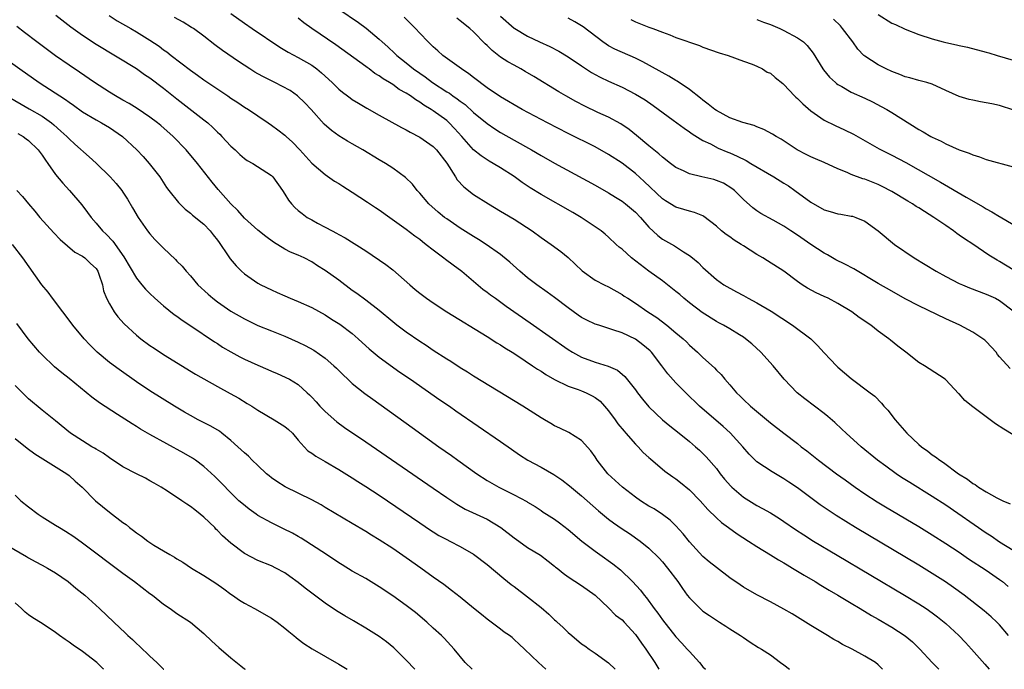
# Model space of a CAD drawing. Units: inches. Extents: x 2631000 to 2634000, y 1464000 to 1467000.
# Drawn here: x 2631758 to 2631904, y 1464000 to 1464096 of the extents above; entities that cross this region are included whole.
import ezdxf

# ---------------------------------------------------------------- set-up
doc = ezdxf.new("R2010")
doc.units = ezdxf.units.IN
doc.header["$MEASUREMENT"] = 0
doc.layers.add('LD26311464_2ft', color=202, linetype='Continuous')

msp = doc.modelspace()

# ---------------------------------------------------------------- linework, layer by layer
at = {"layer": 'LD26311464_2ft'}
for points, elevation in [([(2631805, 1464097.85), (2631807.91, 1464095.91), (2631809.05, 1464095.05), (2631811, 1464093.42), (2631811.43, 1464093), (2631812.27, 1464092.27), (2631813.31, 1464091.31), (2631813.62, 1464091), (2631815, 1464089.9), (2631816.1, 1464089), (2631817, 1464088.36), (2631817.81, 1464087.81), (2631818.89, 1464087), (2631821, 1464085.63), (2631821.4, 1464085.4), (2631821.92, 1464085), (2631822.57, 1464084.57), (2631823, 1464084.23), (2631823.72, 1464083.72), (2631825, 1464082.56), (2631827, 1464080.92), (2631828.14, 1464080.14), (2631829, 1464079.59), (2631831, 1464078.43), (2631833.56, 1464077), (2631835, 1464076.16), (2631837, 1464075.05), (2631843, 1464071.76), (2631845, 1464070.64), (2631846.01, 1464070.01), (2631847, 1464069.42), (2631847.54, 1464069), (2631849, 1464067.75), (2631849.72, 1464067), (2631851, 1464065.55), (2631852.31, 1464064.31), (2631853, 1464063.79), (2631854.76, 1464062.76), (2631856.13, 1464061.87), (2631857, 1464061.34), (2631857.47, 1464061), (2631858.31, 1464060.31), (2631859, 1464059.58), (2631861, 1464057.81), (2631862.09, 1464057), (2631863.96, 1464055.96), (2631865, 1464055.41), (2631865.72, 1464055), (2631867, 1464054.34), (2631869.1, 1464053.1), (2631872.29, 1464051), (2631874.98, 1464048.98), (2631876.01, 1464048.01), (2631877, 1464046.91), (2631877.93, 1464045.93), (2631878.8, 1464045), (2631879, 1464044.81), (2631881, 1464043.1), (2631883.8, 1464041), (2631884.47, 1464040.47), (2631885.46, 1464039.46), (2631885.85, 1464039), (2631886.4, 1464038.4), (2631887.49, 1464037), (2631888.21, 1464036.21), (2631889.25, 1464035), (2631891, 1464033.34), (2631891.39, 1464033), (2631892.33, 1464032.33), (2631893, 1464031.79), (2631893.51, 1464031.51), (2631894.12, 1464031), (2631894.67, 1464030.67), (2631896.9, 1464029), (2631898.21, 1464028.21), (2631899, 1464027.54), (2631899.38, 1464027.38), (2631899.87, 1464027), (2631901, 1464026.32), (2631902.57, 1464025.43), (2631903, 1464025.24), (2631903.45, 1464025), (2631904.55, 1464024.55)], 11272), ([(2631763.06, 1464097), (2631765.27, 1464095.27), (2631767, 1464094.02), (2631769, 1464092.7), (2631775, 1464089.05), (2631776.19, 1464088.19), (2631777, 1464087.67), (2631779, 1464086.17), (2631781, 1464084.56), (2631785, 1464081.46), (2631785.56, 1464081), (2631786.32, 1464080.32), (2631787, 1464079.65), (2631787.34, 1464079.34), (2631787.68, 1464079), (2631789, 1464077.56), (2631789.62, 1464077), (2631790.32, 1464076.32), (2631791, 1464075.71), (2631791.43, 1464075.43), (2631792.25, 1464075), (2631795, 1464073.23), (2631795.21, 1464073), (2631796.63, 1464071), (2631797, 1464070.46), (2631797.55, 1464069.55), (2631798, 1464069), (2631798.48, 1464068.48), (2631799, 1464068.02), (2631799.55, 1464067.55), (2631800.33, 1464067), (2631801, 1464066.61), (2631801.86, 1464066.14), (2631803, 1464065.55), (2631804, 1464065), (2631804.68, 1464064.68), (2631805, 1464064.47), (2631805.97, 1464063.97), (2631809, 1464062.02), (2631811.99, 1464059.99), (2631813, 1464059.22), (2631815.53, 1464057), (2631816.32, 1464056.32), (2631817, 1464055.76), (2631818, 1464055), (2631819, 1464054.31), (2631821.01, 1464053.01), (2631827, 1464049.33), (2631828.42, 1464048.42), (2631829, 1464048.08), (2631829.64, 1464047.64), (2631830.69, 1464047), (2631831.54, 1464046.46), (2631833.75, 1464045), (2631834.48, 1464044.48), (2631835, 1464044.18), (2631835.69, 1464043.69), (2631837, 1464042.94), (2631839, 1464041.98), (2631840.52, 1464041.48), (2631841, 1464041.29), (2631841.69, 1464041), (2631842.56, 1464040.56), (2631843, 1464040.3), (2631843.74, 1464039.74), (2631844.42, 1464039), (2631845, 1464038.31), (2631846, 1464037), (2631846.4, 1464036.4), (2631847.3, 1464035.3), (2631847.58, 1464035), (2631849, 1464033.36), (2631849.38, 1464033), (2631850.15, 1464032.15), (2631851, 1464031.41), (2631851.21, 1464031.21), (2631853.36, 1464029.36), (2631854.53, 1464028.53), (2631855, 1464028.23), (2631855.69, 1464027.69), (2631857, 1464026.63), (2631858.59, 1464025), (2631859.71, 1464023.71), (2631861, 1464022.44), (2631861.74, 1464021.74), (2631862.78, 1464021), (2631864.06, 1464020.06), (2631865.78, 1464019), (2631867, 1464018.2), (2631869, 1464016.99), (2631870.21, 1464016.21), (2631871, 1464015.77), (2631871.47, 1464015.47), (2631872.3, 1464015), (2631874.02, 1464013.98), (2631875.66, 1464013), (2631876.48, 1464012.48), (2631877, 1464012.18), (2631877.73, 1464011.73), (2631879.01, 1464011), (2631881, 1464009.79), (2631882.34, 1464009), (2631883.98, 1464007.98), (2631885, 1464007.41), (2631887, 1464006.23), (2631888.97, 1464004.97), (2631890.06, 1464004.06), (2631891.14, 1464003), (2631892.99, 1464000.99), (2631893.99, 1464000)], 11282), ([(2631770.95, 1464096.95), (2631772.15, 1464096.15), (2631774.17, 1464095), (2631775, 1464094.5), (2631777, 1464093.25), (2631778.36, 1464092.36), (2631779, 1464091.86), (2631779.52, 1464091.52), (2631780.16, 1464091), (2631783, 1464088.81), (2631784.07, 1464088.07), (2631785, 1464087.41), (2631788.57, 1464085), (2631789, 1464084.68), (2631790.03, 1464084.03), (2631791, 1464083.35), (2631791.6, 1464083), (2631793, 1464082.05), (2631794.51, 1464081), (2631795, 1464080.69), (2631795.98, 1464079.98), (2631797, 1464079.2), (2631797.21, 1464079), (2631798.16, 1464078.16), (2631799.23, 1464077), (2631801, 1464075.02), (2631803, 1464073.34), (2631804.37, 1464072.37), (2631805, 1464072.01), (2631805.61, 1464071.61), (2631807, 1464070.74), (2631809.27, 1464069.27), (2631810.45, 1464068.45), (2631811, 1464068.1), (2631812.59, 1464067), (2631815, 1464065.27), (2631816.27, 1464064.27), (2631817, 1464063.75), (2631817.41, 1464063.41), (2631817.98, 1464063), (2631819, 1464062.17), (2631820.59, 1464061), (2631820.81, 1464060.81), (2631821.94, 1464059.94), (2631823.26, 1464059), (2631826.38, 1464056.38), (2631827, 1464055.93), (2631827.52, 1464055.52), (2631828.22, 1464055), (2631829.84, 1464053.84), (2631833.38, 1464051.38), (2631839, 1464047.39), (2631839.65, 1464047), (2631841, 1464046.26), (2631843, 1464045.51), (2631844.95, 1464044.95), (2631846.35, 1464044.35), (2631847.42, 1464043.42), (2631849, 1464041.43), (2631849.3, 1464041), (2631850.04, 1464040.04), (2631851, 1464038.9), (2631852.98, 1464036.98), (2631854.08, 1464036.08), (2631855.48, 1464035), (2631857, 1464033.78), (2631857.92, 1464033), (2631858.49, 1464032.49), (2631859, 1464032), (2631859.5, 1464031.5), (2631861, 1464029.76), (2631861.57, 1464029), (2631862.21, 1464028.21), (2631863.13, 1464027.13), (2631863.27, 1464027), (2631865, 1464025.52), (2631867, 1464024.29), (2631867.84, 1464023.84), (2631869, 1464023.18), (2631870.35, 1464022.35), (2631871, 1464021.93), (2631872.74, 1464020.74), (2631873.94, 1464019.94), (2631875.41, 1464019), (2631878.91, 1464016.9), (2631888.9, 1464011), (2631891, 1464009.72), (2631892.09, 1464009), (2631893, 1464008.37), (2631893.78, 1464007.78), (2631894.76, 1464007), (2631895, 1464006.79), (2631896.96, 1464005), (2631897.95, 1464003.95), (2631898.82, 1464003), (2631900.78, 1464000.78), (2631901.44, 1464000)], 11280), ([(2631904.33, 1464005), (2631903, 1464006.61), (2631902.59, 1464007), (2631901.76, 1464007.76), (2631900.68, 1464008.68), (2631897.72, 1464011), (2631896.15, 1464012.15), (2631894.96, 1464012.96), (2631893, 1464014.21), (2631891, 1464015.44), (2631881.63, 1464021), (2631878.78, 1464022.78), (2631877.58, 1464023.58), (2631876.4, 1464024.4), (2631873, 1464026.88), (2631871.75, 1464027.75), (2631871, 1464028.26), (2631869.27, 1464029.27), (2631867, 1464030.76), (2631865.87, 1464031.87), (2631864.9, 1464033), (2631863.04, 1464035.04), (2631862, 1464036), (2631858.51, 1464039), (2631856.44, 1464041), (2631855, 1464042.46), (2631853.8, 1464043.8), (2631852.92, 1464045), (2631851.37, 1464047), (2631851.19, 1464047.19), (2631850.11, 1464048.11), (2631849, 1464048.94), (2631847, 1464049.88), (2631845.64, 1464050.35), (2631843.55, 1464051), (2631843, 1464051.19), (2631841.76, 1464051.76), (2631841, 1464052.16), (2631840.5, 1464052.5), (2631839, 1464053.58), (2631837, 1464055.12), (2631835.92, 1464055.92), (2631834.36, 1464057), (2631833, 1464058.04), (2631831.85, 1464059), (2631830.35, 1464060.35), (2631829.27, 1464061.27), (2631829, 1464061.48), (2631826.88, 1464063), (2631825.72, 1464063.72), (2631825, 1464064.14), (2631823, 1464065.38), (2631821, 1464066.76), (2631820.68, 1464067), (2631819.76, 1464067.76), (2631818.35, 1464069), (2631817, 1464070.6), (2631816.6, 1464071), (2631815.92, 1464071.92), (2631814.9, 1464072.9), (2631813, 1464074.28), (2631811.92, 1464075), (2631811, 1464075.52), (2631808.59, 1464077), (2631807, 1464077.89), (2631806.3, 1464078.3), (2631805, 1464079.11), (2631803.9, 1464079.9), (2631802.84, 1464080.84), (2631800.91, 1464083), (2631799.98, 1464083.98), (2631798.9, 1464085), (2631797.79, 1464085.79), (2631795.51, 1464087), (2631793.84, 1464087.84), (2631793, 1464088.3), (2631792.54, 1464088.54), (2631791.8, 1464089), (2631790.11, 1464090.11), (2631787.75, 1464091.75), (2631786.6, 1464092.6), (2631785, 1464093.85), (2631783.44, 1464095), (2631783.17, 1464095.17), (2631781.92, 1464095.92), (2631780.63, 1464096.63)], 11278), ([(2631789, 1464097.21), (2631791, 1464095.79), (2631792.14, 1464095), (2631796.24, 1464092.24), (2631797, 1464091.79), (2631797.48, 1464091.48), (2631799, 1464090.69), (2631801, 1464089.54), (2631801.75, 1464089), (2631802.44, 1464088.44), (2631804.02, 1464087), (2631805, 1464086.02), (2631805.56, 1464085.56), (2631806.31, 1464085), (2631806.7, 1464084.7), (2631807, 1464084.49), (2631807.92, 1464083.92), (2631809.18, 1464083.18), (2631811, 1464082.15), (2631814.31, 1464080.31), (2631815, 1464079.97), (2631815.61, 1464079.61), (2631817, 1464078.9), (2631819, 1464077.51), (2631819.49, 1464077), (2631821, 1464075.05), (2631822.31, 1464073), (2631822.57, 1464072.57), (2631823.52, 1464071.52), (2631825, 1464070.38), (2631827.19, 1464069), (2631829, 1464067.94), (2631829.58, 1464067.58), (2631831, 1464066.74), (2631833.69, 1464065), (2631835, 1464064.03), (2631836.5, 1464063), (2631837.93, 1464061.93), (2631839, 1464061.03), (2631840.05, 1464060.05), (2631841.07, 1464059.07), (2631843, 1464057.68), (2631844.33, 1464057), (2631845, 1464056.68), (2631847, 1464055.58), (2631847.34, 1464055.34), (2631847.86, 1464055), (2631849, 1464054.28), (2631850.83, 1464053), (2631852.15, 1464052.15), (2631853.65, 1464051), (2631855, 1464049.9), (2631856.06, 1464049), (2631856.55, 1464048.55), (2631857, 1464048.07), (2631858.19, 1464047), (2631859, 1464046.21), (2631860.7, 1464044.7), (2631861, 1464044.35), (2631861.69, 1464043.69), (2631862.26, 1464043), (2631863, 1464042.17), (2631864, 1464041), (2631864.51, 1464040.51), (2631865, 1464040.01), (2631866.05, 1464039), (2631869, 1464036.54), (2631871, 1464034.99), (2631873, 1464033.46), (2631873.58, 1464033), (2631874.39, 1464032.39), (2631876.15, 1464031), (2631878.83, 1464029), (2631880.08, 1464028.08), (2631881.58, 1464027), (2631883, 1464026.03), (2631884.83, 1464024.83), (2631886.07, 1464024.07), (2631891, 1464021.15), (2631893, 1464019.93), (2631895, 1464018.67), (2631897, 1464017.35), (2631898.4, 1464016.4), (2631901, 1464014.7), (2631902.01, 1464014.01), (2631903, 1464013.32), (2631903.41, 1464013), (2631904.27, 1464012.27)], 11276), ([(2631905, 1464017.59), (2631903, 1464018.86), (2631901.72, 1464019.72), (2631901, 1464020.19), (2631895, 1464024.35), (2631893, 1464025.64), (2631889.67, 1464027.67), (2631888.45, 1464028.45), (2631887.64, 1464029), (2631886.1, 1464030.1), (2631884.89, 1464031), (2631882.44, 1464033), (2631880.23, 1464035), (2631879.61, 1464035.61), (2631878.57, 1464036.57), (2631877.5, 1464037.5), (2631877, 1464037.9), (2631874.09, 1464040.09), (2631872.95, 1464041), (2631871.06, 1464043), (2631869.41, 1464045), (2631867.58, 1464047), (2631866.24, 1464048.24), (2631865.33, 1464049), (2631865, 1464049.23), (2631864.43, 1464049.57), (2631863, 1464050.46), (2631862.07, 1464051), (2631861.38, 1464051.38), (2631861, 1464051.56), (2631858.9, 1464052.9), (2631857, 1464054.33), (2631856.17, 1464055), (2631855.55, 1464055.55), (2631855, 1464056.02), (2631853, 1464057.59), (2631851, 1464059.02), (2631848.42, 1464061), (2631847, 1464062.28), (2631846.59, 1464062.59), (2631846.13, 1464063), (2631845, 1464064.05), (2631844.49, 1464064.49), (2631843.89, 1464065), (2631843, 1464065.62), (2631840.94, 1464067), (2631839.71, 1464067.71), (2631835, 1464070.38), (2631833.38, 1464071.38), (2631832.19, 1464072.19), (2631831, 1464073.05), (2631829, 1464074.34), (2631827.9, 1464075), (2631827.32, 1464075.32), (2631826.1, 1464076.1), (2631825, 1464077.02), (2631823.26, 1464079), (2631822.18, 1464080.18), (2631821.39, 1464081), (2631821, 1464081.34), (2631819, 1464082.81), (2631818.72, 1464083), (2631817.63, 1464083.63), (2631817, 1464084.1), (2631816.41, 1464084.41), (2631815.63, 1464085), (2631815, 1464085.41), (2631813.97, 1464085.97), (2631813, 1464086.69), (2631812.52, 1464087), (2631811.56, 1464087.56), (2631811, 1464087.99), (2631810.35, 1464088.35), (2631809.49, 1464089), (2631809.2, 1464089.2), (2631809, 1464089.35), (2631804.56, 1464092.56), (2631800.99, 1464095), (2631799.84, 1464095.84), (2631799, 1464096.52)], 11274), ([(2631905, 1464034.76), (2631903.61, 1464035.61), (2631902.4, 1464036.4), (2631901.59, 1464037), (2631901, 1464037.41), (2631899, 1464038.93), (2631897.86, 1464039.86), (2631897, 1464040.85), (2631896.91, 1464040.91), (2631895, 1464042.93), (2631894.91, 1464043), (2631892.56, 1464044.56), (2631891.86, 1464045), (2631891, 1464045.5), (2631889.07, 1464047), (2631887.89, 1464047.89), (2631886.79, 1464048.79), (2631886.56, 1464049), (2631885, 1464050.12), (2631883.92, 1464051), (2631882.17, 1464052.17), (2631881.08, 1464053), (2631879, 1464054.25), (2631877.55, 1464055), (2631877, 1464055.26), (2631875.79, 1464055.79), (2631874.49, 1464056.49), (2631873.72, 1464057), (2631873, 1464057.5), (2631870.99, 1464059), (2631868.55, 1464060.55), (2631867.9, 1464061), (2631867, 1464061.5), (2631865, 1464062.77), (2631864.67, 1464063), (2631863.64, 1464063.64), (2631863, 1464064.09), (2631862.44, 1464064.44), (2631861.76, 1464065), (2631861, 1464065.7), (2631859.14, 1464067.14), (2631859, 1464067.22), (2631857.74, 1464067.74), (2631857, 1464067.91), (2631856.19, 1464068.19), (2631855, 1464068.52), (2631853.47, 1464069.47), (2631853, 1464069.77), (2631850.31, 1464072.31), (2631849, 1464073.49), (2631847, 1464075.05), (2631845, 1464076.34), (2631843, 1464077.44), (2631839, 1464079.41), (2631835.96, 1464081), (2631832.21, 1464083), (2631831, 1464083.68), (2631830.18, 1464084.18), (2631829, 1464084.85), (2631827, 1464086.22), (2631825, 1464087.73), (2631824.3, 1464088.3), (2631823.18, 1464089), (2631820.45, 1464091), (2631819.7, 1464091.7), (2631819, 1464092.29), (2631818.65, 1464092.65), (2631818.26, 1464093), (2631817, 1464094.32), (2631816.38, 1464095), (2631814.69, 1464096.69)], 11270), ([(2631904.58, 1464044.58), (2631903, 1464046.34), (2631902.69, 1464046.69), (2631902.46, 1464047), (2631901.78, 1464047.78), (2631901, 1464048.59), (2631900.79, 1464048.79), (2631900.52, 1464049), (2631899, 1464049.99), (2631897.12, 1464051), (2631895, 1464051.97), (2631891, 1464053.87), (2631889, 1464054.93), (2631887, 1464056.05), (2631885, 1464057.21), (2631881.36, 1464059.36), (2631880.05, 1464060.05), (2631878.72, 1464060.72), (2631877.45, 1464061.45), (2631877, 1464061.68), (2631875, 1464063), (2631873, 1464064.37), (2631872.02, 1464065), (2631871, 1464065.69), (2631869.4, 1464066.6), (2631867.58, 1464067.58), (2631867, 1464067.99), (2631866.42, 1464068.42), (2631865, 1464069.63), (2631863.68, 1464071), (2631863.29, 1464071.29), (2631862.05, 1464072.05), (2631861, 1464072.48), (2631860.6, 1464072.6), (2631858.83, 1464073), (2631857, 1464073.44), (2631856.11, 1464073.89), (2631855, 1464074.4), (2631854.17, 1464075), (2631853, 1464075.91), (2631852.44, 1464076.44), (2631851, 1464077.6), (2631849.16, 1464079.16), (2631848.04, 1464080.04), (2631846.85, 1464080.85), (2631845, 1464081.86), (2631843.43, 1464082.57), (2631841.48, 1464083.48), (2631840.16, 1464084.16), (2631838.67, 1464085), (2631837.62, 1464085.62), (2631833.9, 1464087.9), (2631832.64, 1464088.64), (2631832.02, 1464089), (2631831, 1464089.54), (2631830.07, 1464090.07), (2631829, 1464090.77), (2631827.74, 1464091.74), (2631827, 1464092.47), (2631826.71, 1464092.71), (2631825, 1464094.49), (2631824.44, 1464095), (2631823, 1464096.16), (2631822.51, 1464096.51)], 11268), ([(2631829, 1464096.85), (2631831, 1464095.07), (2631831.1, 1464095), (2631833, 1464093.85), (2631834.77, 1464093), (2631836.31, 1464092.31), (2631837.63, 1464091.63), (2631839, 1464090.82), (2631841, 1464089.45), (2631842.47, 1464088.47), (2631843, 1464088.17), (2631843.76, 1464087.76), (2631845, 1464087.18), (2631847, 1464086.29), (2631849, 1464085.27), (2631850.41, 1464084.41), (2631851.6, 1464083.6), (2631854.6, 1464081.4), (2631856.2, 1464080.2), (2631857, 1464079.67), (2631857.39, 1464079.39), (2631859, 1464078.4), (2631860.12, 1464077.88), (2631861.28, 1464077.28), (2631862.69, 1464076.69), (2631863, 1464076.58), (2631864.09, 1464076.09), (2631865.43, 1464075.42), (2631866.12, 1464075), (2631869.53, 1464073), (2631871, 1464072.07), (2631871.67, 1464071.67), (2631872.63, 1464071), (2631875, 1464069.24), (2631877, 1464068.1), (2631877.88, 1464067.88), (2631879, 1464067.52), (2631879.47, 1464067.47), (2631881, 1464067.2), (2631881.16, 1464067.16), (2631881.67, 1464067), (2631883, 1464066.44), (2631884.98, 1464064.98), (2631887.39, 1464063), (2631890.3, 1464061), (2631893.61, 1464059), (2631895, 1464058.24), (2631897, 1464057.22), (2631897.49, 1464057), (2631898.55, 1464056.55), (2631901, 1464055.63), (2631902.36, 1464055), (2631903, 1464054.67), (2631905, 1464053.16)], 11266), ([(2631905, 1464059.2), (2631903, 1464060.47), (2631902.65, 1464060.65), (2631901.4, 1464061.41), (2631899, 1464063.02), (2631897.8, 1464063.8), (2631897, 1464064.38), (2631896.63, 1464064.63), (2631896.17, 1464065), (2631895, 1464065.77), (2631893.26, 1464067), (2631891.85, 1464067.85), (2631891, 1464068.41), (2631890.63, 1464068.63), (2631890.09, 1464069), (2631889.4, 1464069.4), (2631887, 1464070.82), (2631885.58, 1464071.58), (2631885, 1464071.85), (2631883, 1464072.64), (2631882.71, 1464072.71), (2631881, 1464073.34), (2631880.37, 1464073.63), (2631879, 1464074.18), (2631877, 1464075.12), (2631875.67, 1464075.67), (2631875, 1464075.97), (2631874.31, 1464076.31), (2631872.95, 1464077), (2631870.58, 1464078.58), (2631869.86, 1464079), (2631869.34, 1464079.34), (2631868.04, 1464080.04), (2631867, 1464080.4), (2631866.6, 1464080.6), (2631864.94, 1464081.06), (2631863, 1464081.78), (2631861, 1464082.83), (2631860.74, 1464083), (2631859.79, 1464083.79), (2631859, 1464084.38), (2631858.66, 1464084.66), (2631857, 1464085.95), (2631855.2, 1464087.2), (2631855, 1464087.3), (2631853.95, 1464087.95), (2631850.07, 1464090.07), (2631849, 1464090.6), (2631845.96, 1464091.96), (2631845, 1464092.45), (2631844.66, 1464092.66), (2631844.15, 1464093), (2631841.24, 1464095.24), (2631841, 1464095.39), (2631840, 1464096), (2631839, 1464096.52)], 11264), ([(2631848.32, 1464096.32), (2631849, 1464096), (2631851, 1464095.2), (2631851.58, 1464095), (2631853, 1464094.44), (2631854.07, 1464094.07), (2631855, 1464093.67), (2631858.47, 1464092.47), (2631859, 1464092.23), (2631861.41, 1464091.41), (2631862.75, 1464091), (2631865, 1464090.14), (2631866.28, 1464089.72), (2631867, 1464089.42), (2631867.82, 1464089), (2631868.54, 1464088.54), (2631869, 1464088.36), (2631869.73, 1464087.73), (2631870.83, 1464086.83), (2631871, 1464086.71), (2631872.6, 1464085), (2631872.8, 1464084.8), (2631873, 1464084.64), (2631873.81, 1464083.81), (2631875, 1464082.81), (2631877, 1464081.42), (2631878.6, 1464080.6), (2631879.99, 1464079.99), (2631881.32, 1464079.32), (2631885.15, 1464077.15), (2631887, 1464076.24), (2631889.11, 1464075.11), (2631894.21, 1464072.21), (2631898.02, 1464069.98), (2631900.55, 1464068.55), (2631901, 1464068.26), (2631901.84, 1464067.84), (2631903, 1464067.11), (2631903.07, 1464067.07), (2631905, 1464065.93)], 11262), ([(2631867, 1464096.34), (2631867.96, 1464095.96), (2631869, 1464095.58), (2631870.38, 1464095), (2631871, 1464094.71), (2631873, 1464093.63), (2631873.9, 1464093), (2631874.48, 1464092.48), (2631875.36, 1464091.36), (2631876.76, 1464089), (2631876.86, 1464088.86), (2631877.77, 1464087.77), (2631878.64, 1464087), (2631878.83, 1464086.83), (2631879, 1464086.72), (2631879.61, 1464086.39), (2631881, 1464085.57), (2631883, 1464084.66), (2631884.13, 1464084.13), (2631885.45, 1464083.45), (2631886.26, 1464083), (2631887, 1464082.55), (2631891, 1464080.05), (2631891.68, 1464079.68), (2631892.79, 1464079), (2631893, 1464078.89), (2631894.31, 1464078.31), (2631895, 1464077.91), (2631897, 1464077), (2631898.5, 1464076.5), (2631899, 1464076.25), (2631899.99, 1464075.99), (2631901, 1464075.59), (2631905, 1464074.5)], 11260), ([(2631905.09, 1464082.91), (2631903, 1464083.56), (2631901.82, 1464083.82), (2631900.15, 1464084.15), (2631899, 1464084.36), (2631898.48, 1464084.48), (2631897, 1464084.92), (2631895, 1464085.8), (2631893, 1464086.75), (2631892.2, 1464087), (2631891, 1464087.3), (2631889.68, 1464087.68), (2631889, 1464087.84), (2631888.19, 1464088.19), (2631887, 1464088.62), (2631886.17, 1464089), (2631885, 1464089.6), (2631883, 1464090.89), (2631882.87, 1464091), (2631881.95, 1464091.95), (2631881.21, 1464093), (2631879.72, 1464095), (2631879.38, 1464095.38), (2631878.37, 1464096.37)], 11258), ([(2631885, 1464097.08), (2631887, 1464095.8), (2631887.57, 1464095.57), (2631889, 1464094.88), (2631891, 1464094.13), (2631893, 1464093.47), (2631894.61, 1464093), (2631895, 1464092.9), (2631896.6, 1464092.6), (2631897, 1464092.47), (2631898.25, 1464092.25), (2631901, 1464091.51), (2631901.38, 1464091.38), (2631902.61, 1464091), (2631905, 1464090.3)], 11256), ([(2631885.63, 1464000), (2631885, 1464000.67), (2631884.6, 1464001), (2631883, 1464001.96), (2631881.12, 1464003), (2631879.7, 1464003.7), (2631879, 1464004.11), (2631878.41, 1464004.41), (2631877.46, 1464005), (2631875, 1464006.47), (2631872.21, 1464008.21), (2631871, 1464008.91), (2631869, 1464010.01), (2631867, 1464011.02), (2631865, 1464012.18), (2631864.5, 1464012.5), (2631863, 1464013.55), (2631861, 1464015.07), (2631859.94, 1464015.94), (2631859, 1464016.74), (2631857, 1464018.92), (2631856.08, 1464020.08), (2631855, 1464021.27), (2631854.13, 1464022.13), (2631853, 1464022.93), (2631851.77, 1464023.77), (2631851, 1464024.18), (2631849.74, 1464025), (2631849, 1464025.51), (2631847.06, 1464027), (2631845.98, 1464027.98), (2631844.88, 1464029), (2631843.3, 1464031), (2631843, 1464031.49), (2631842.37, 1464032.37), (2631841, 1464033.92), (2631839.11, 1464035.11), (2631837.77, 1464035.77), (2631837, 1464036.11), (2631836.45, 1464036.45), (2631835.52, 1464037), (2631835, 1464037.28), (2631832.31, 1464039), (2631825, 1464043.47), (2631824.07, 1464044.07), (2631823, 1464044.71), (2631821.61, 1464045.61), (2631821, 1464045.98), (2631819, 1464047.27), (2631817.98, 1464047.98), (2631817, 1464048.59), (2631815, 1464049.97), (2631813.63, 1464051), (2631813, 1464051.5), (2631811, 1464053.19), (2631809, 1464054.72), (2631807.69, 1464055.69), (2631807, 1464056.18), (2631805, 1464057.68), (2631803, 1464059.1), (2631801.83, 1464059.83), (2631801, 1464060.4), (2631799.86, 1464061), (2631799, 1464061.41), (2631797.85, 1464061.85), (2631797, 1464062.3), (2631795.34, 1464063.34), (2631794.17, 1464064.17), (2631793, 1464065.09), (2631791, 1464066.9), (2631790.03, 1464068.03), (2631789, 1464069.03), (2631787.13, 1464071.13), (2631786.24, 1464072.24), (2631784.06, 1464075), (2631782.38, 1464077), (2631780.43, 1464079), (2631778.6, 1464080.6), (2631778.13, 1464081), (2631777, 1464081.86), (2631775.12, 1464083.12), (2631773.9, 1464083.9), (2631773, 1464084.38), (2631771.9, 1464085), (2631771, 1464085.56), (2631768.78, 1464087), (2631766.53, 1464088.53), (2631765, 1464089.55), (2631763, 1464090.96), (2631760.23, 1464093), (2631758.4, 1464094.4), (2631757.28, 1464095.28)], 11284), ([(2631754.92, 1464091), (2631757.7, 1464089), (2631760.56, 1464087), (2631764.46, 1464084.46), (2631765, 1464084.07), (2631765.65, 1464083.65), (2631767, 1464082.66), (2631769, 1464081.44), (2631769.83, 1464081), (2631771, 1464080.3), (2631772.94, 1464079), (2631775.04, 1464077), (2631776, 1464076), (2631776.89, 1464075), (2631778.44, 1464073), (2631779.45, 1464071.45), (2631779.78, 1464071), (2631781.21, 1464069.2), (2631782.21, 1464068.21), (2631783, 1464067.64), (2631783.33, 1464067.33), (2631785, 1464065.98), (2631785.94, 1464065), (2631786.39, 1464064.39), (2631787, 1464063.63), (2631787.26, 1464063.26), (2631787.45, 1464063), (2631788.4, 1464061.6), (2631788.87, 1464060.87), (2631789.8, 1464059.8), (2631790.59, 1464059), (2631791, 1464058.63), (2631793, 1464057.24), (2631793.43, 1464057), (2631795, 1464056.25), (2631795.87, 1464055.87), (2631797, 1464055.35), (2631797.81, 1464055), (2631799, 1464054.52), (2631801, 1464053.66), (2631803, 1464052.56), (2631803.93, 1464051.93), (2631805.15, 1464051.15), (2631807, 1464049.76), (2631807.89, 1464049), (2631808.46, 1464048.46), (2631809.5, 1464047.5), (2631811, 1464046.27), (2631814.07, 1464044.07), (2631815.63, 1464043), (2631819.97, 1464039.97), (2631821.4, 1464039), (2631822.34, 1464038.34), (2631829, 1464033.77), (2631830.62, 1464032.62), (2631831.8, 1464031.8), (2631833.04, 1464031), (2631835, 1464029.98), (2631836.89, 1464028.89), (2631838.1, 1464028.1), (2631839.22, 1464027.22), (2631841, 1464025.7), (2631843.49, 1464023.49), (2631845, 1464022.28), (2631845.73, 1464021.73), (2631847, 1464020.84), (2631848.11, 1464020.11), (2631849.7, 1464019), (2631851, 1464017.98), (2631852.5, 1464016.5), (2631853, 1464015.94), (2631853.77, 1464015), (2631855.3, 1464013), (2631855.98, 1464011.98), (2631856.68, 1464011), (2631857, 1464010.58), (2631858.58, 1464009), (2631859, 1464008.63), (2631859.96, 1464007.96), (2631861, 1464007.27), (2631861.47, 1464007), (2631862.4, 1464006.4), (2631863, 1464006), (2631864.59, 1464005), (2631865, 1464004.69), (2631866.01, 1464004.01), (2631867.25, 1464003.25), (2631867.68, 1464003), (2631869, 1464002.13), (2631870.51, 1464001), (2631871, 1464000.66), (2631871.86, 1464000)], 11286), ([(2631755.76, 1464085), (2631759.11, 1464083.11), (2631761, 1464081.98), (2631762.4, 1464081), (2631762.73, 1464080.74), (2631763.8, 1464079.8), (2631764.66, 1464079), (2631765, 1464078.64), (2631765.85, 1464077.85), (2631767.99, 1464075.99), (2631769.04, 1464075.05), (2631771.1, 1464073), (2631772, 1464072), (2631772.83, 1464071), (2631773, 1464070.76), (2631773.68, 1464069.68), (2631774.43, 1464068.43), (2631775.26, 1464067), (2631776.64, 1464065), (2631777, 1464064.54), (2631777.74, 1464063.74), (2631779, 1464062.43), (2631780.77, 1464060.77), (2631781, 1464060.51), (2631781.76, 1464059.76), (2631782.37, 1464059), (2631783, 1464058.31), (2631784.12, 1464057), (2631785.61, 1464055.61), (2631786.3, 1464055), (2631787, 1464054.48), (2631789, 1464053.08), (2631791, 1464051.94), (2631793, 1464050.99), (2631795, 1464050.17), (2631797, 1464049.38), (2631799, 1464048.51), (2631800.02, 1464048.02), (2631801.3, 1464047.3), (2631803, 1464046.12), (2631804.29, 1464045), (2631804.65, 1464044.65), (2631805, 1464044.29), (2631807, 1464042.36), (2631808.87, 1464040.87), (2631810.03, 1464040.03), (2631815.87, 1464035.87), (2631819.86, 1464033), (2631821.7, 1464031.7), (2631822.64, 1464031), (2631825.46, 1464029), (2631827, 1464028.01), (2631828.73, 1464027), (2631829.31, 1464026.69), (2631831, 1464025.86), (2631832.88, 1464024.88), (2631833, 1464024.79), (2631834.12, 1464024.12), (2631835, 1464023.55), (2631835.31, 1464023.31), (2631835.78, 1464023), (2631837, 1464022.24), (2631837.71, 1464021.71), (2631839, 1464020.72), (2631841.02, 1464019), (2631843, 1464017.49), (2631843.69, 1464017), (2631845.66, 1464015.66), (2631846.76, 1464014.76), (2631848.57, 1464013), (2631849.72, 1464011.72), (2631850.28, 1464011), (2631850.62, 1464010.62), (2631851.79, 1464009), (2631852.31, 1464008.31), (2631853, 1464007.32), (2631855, 1464004.81), (2631855.88, 1464003.88), (2631856.68, 1464003), (2631857, 1464002.62), (2631858.48, 1464001), (2631859, 1464000.38), (2631859.36, 1464000)], 11288), ([(2631757.43, 1464079.43), (2631758.2, 1464079), (2631758.65, 1464078.65), (2631759, 1464078.4), (2631760.44, 1464077), (2631761, 1464076.24), (2631761.49, 1464075.49), (2631761.87, 1464075), (2631763, 1464073.35), (2631764.06, 1464072.06), (2631765.05, 1464071), (2631766.88, 1464068.88), (2631767.74, 1464067.74), (2631768.26, 1464067), (2631769, 1464066.16), (2631769.97, 1464065), (2631770.51, 1464064.51), (2631771.48, 1464063.48), (2631773.14, 1464061.14), (2631775, 1464057.97), (2631775.8, 1464057), (2631776.36, 1464056.36), (2631777, 1464055.7), (2631777.73, 1464055), (2631779, 1464053.9), (2631780.61, 1464052.61), (2631781, 1464052.35), (2631781.77, 1464051.77), (2631783.08, 1464050.92), (2631786.56, 1464048.56), (2631787, 1464048.29), (2631787.77, 1464047.77), (2631789, 1464047.05), (2631790.33, 1464046.33), (2631791, 1464045.99), (2631793, 1464045.08), (2631794.46, 1464044.46), (2631795, 1464044.19), (2631795.85, 1464043.85), (2631797.71, 1464043), (2631799, 1464042.21), (2631800.32, 1464041), (2631800.68, 1464040.68), (2631801, 1464040.35), (2631801.63, 1464039.63), (2631802.2, 1464039), (2631803, 1464038.22), (2631804.71, 1464036.71), (2631805.87, 1464035.87), (2631809, 1464033.73), (2631819, 1464026.83), (2631821, 1464025.46), (2631822.49, 1464024.49), (2631823.76, 1464023.76), (2631827, 1464022.26), (2631829.04, 1464021.04), (2631831, 1464019.5), (2631831.72, 1464019), (2631833, 1464018.06), (2631834.9, 1464016.9), (2631836.05, 1464016.05), (2631837, 1464015.31), (2631837.16, 1464015.16), (2631837.37, 1464015), (2631838.25, 1464014.25), (2631839, 1464013.72), (2631841, 1464012.4), (2631843, 1464011.01), (2631845, 1464009.1), (2631846.05, 1464008.05), (2631847, 1464007.33), (2631847.31, 1464007), (2631849, 1464005.14), (2631849.87, 1464003.87), (2631850.52, 1464003), (2631851.85, 1464001), (2631852.29, 1464000.29), (2631852.48, 1464000)], 11290), ([(2631757.26, 1464071), (2631758.09, 1464070.09), (2631758.97, 1464069), (2631759.92, 1464067.92), (2631760.68, 1464067), (2631762.73, 1464064.73), (2631763.7, 1464063.7), (2631765.84, 1464061.84), (2631767, 1464061.23), (2631767.32, 1464061), (2631768.17, 1464060.17), (2631769, 1464059.42), (2631769.27, 1464059), (2631769.44, 1464058.56), (2631769.95, 1464057), (2631770.13, 1464056.13), (2631770.58, 1464055), (2631771, 1464054.19), (2631771.7, 1464053), (2631772.25, 1464052.25), (2631773.2, 1464051.2), (2631775, 1464049.53), (2631775.65, 1464049), (2631777, 1464048), (2631777.6, 1464047.6), (2631779, 1464046.69), (2631783.77, 1464043.77), (2631787, 1464041.93), (2631788.9, 1464040.9), (2631790.18, 1464040.18), (2631791.43, 1464039.43), (2631792.12, 1464039), (2631793, 1464038.42), (2631795.4, 1464037), (2631797, 1464036), (2631797.55, 1464035.55), (2631798.13, 1464035), (2631799, 1464033.97), (2631799.85, 1464033), (2631800.41, 1464032.41), (2631801, 1464032.02), (2631801.59, 1464031.59), (2631803, 1464030.79), (2631805, 1464029.63), (2631807, 1464028.41), (2631807.85, 1464027.85), (2631809, 1464027.12), (2631811, 1464025.8), (2631817, 1464021.7), (2631818.61, 1464020.61), (2631819, 1464020.37), (2631819.85, 1464019.85), (2631821, 1464019.23), (2631821.47, 1464019), (2631823, 1464018.21), (2631825, 1464017.05), (2631827, 1464015.54), (2631829.46, 1464013.46), (2631830.57, 1464012.57), (2631831, 1464012.26), (2631833, 1464010.75), (2631835, 1464009.15), (2631836.16, 1464008.16), (2631837, 1464007.35), (2631837.19, 1464007.19), (2631837.39, 1464007), (2631838.23, 1464006.23), (2631839, 1464005.48), (2631839.54, 1464005), (2631841, 1464003.79), (2631841.47, 1464003.47), (2631842.12, 1464003), (2631843, 1464002.41), (2631845, 1464000.97), (2631846, 1464000)], 11292), ([(2631835.71, 1464000), (2631834.61, 1464001), (2631832.55, 1464003), (2631831.73, 1464003.73), (2631831, 1464004.43), (2631830.69, 1464004.69), (2631830.3, 1464005), (2631829.53, 1464005.53), (2631829, 1464005.93), (2631827.61, 1464007), (2631827, 1464007.43), (2631826.14, 1464008.14), (2631825, 1464009.04), (2631823, 1464010.67), (2631821.7, 1464011.7), (2631821, 1464012.21), (2631820.56, 1464012.56), (2631819, 1464013.66), (2631817.15, 1464015), (2631815, 1464016.52), (2631813, 1464017.89), (2631811, 1464019.19), (2631809.87, 1464019.87), (2631809, 1464020.42), (2631807, 1464021.62), (2631803, 1464024.01), (2631802.37, 1464024.37), (2631801, 1464025.11), (2631797.06, 1464027.06), (2631795.83, 1464027.83), (2631795, 1464028.41), (2631794.67, 1464028.67), (2631794.3, 1464029), (2631793, 1464030.21), (2631792.17, 1464031), (2631791.59, 1464031.59), (2631791, 1464032.09), (2631790.04, 1464033), (2631789, 1464033.91), (2631787.67, 1464035), (2631787.29, 1464035.29), (2631786.04, 1464036.04), (2631784.16, 1464037), (2631783, 1464037.62), (2631782.11, 1464038.11), (2631780.65, 1464039), (2631777, 1464041.29), (2631775, 1464042.62), (2631772.43, 1464044.43), (2631771, 1464045.5), (2631769.18, 1464047), (2631768.08, 1464048.08), (2631767.23, 1464049), (2631765.58, 1464051), (2631765.34, 1464051.34), (2631764.06, 1464053), (2631762.55, 1464055), (2631761.89, 1464055.89), (2631760.98, 1464057), (2631758.17, 1464061), (2631756.6, 1464063)], 11294), ([(2631824.76, 1464000), (2631823.76, 1464001), (2631822.09, 1464003), (2631820.61, 1464004.61), (2631820.23, 1464005), (2631819, 1464006.12), (2631818.07, 1464007), (2631816.4, 1464008.4), (2631815, 1464009.46), (2631813, 1464010.89), (2631811, 1464012.25), (2631809, 1464013.45), (2631807, 1464014.57), (2631805.49, 1464015.49), (2631805, 1464015.8), (2631803.19, 1464017), (2631799.44, 1464019.44), (2631799, 1464019.67), (2631798.16, 1464020.16), (2631796.8, 1464020.8), (2631795, 1464021.69), (2631793, 1464022.82), (2631792.74, 1464023), (2631791.73, 1464023.73), (2631790.62, 1464024.62), (2631790.2, 1464025), (2631789, 1464026.15), (2631787.6, 1464027.6), (2631786.6, 1464028.6), (2631785, 1464030.08), (2631783.74, 1464031), (2631783.3, 1464031.3), (2631782.03, 1464032.03), (2631777, 1464034.8), (2631775.6, 1464035.6), (2631775, 1464036), (2631774.37, 1464036.37), (2631772.21, 1464037.79), (2631769.51, 1464039.51), (2631768.36, 1464040.36), (2631765, 1464043.11), (2631763.93, 1464043.93), (2631762.85, 1464044.85), (2631761, 1464046.61), (2631760.63, 1464047), (2631758.94, 1464049), (2631757.27, 1464051.27)], 11296), ([(2631816.26, 1464000), (2631815, 1464001.35), (2631813.16, 1464003.16), (2631812.07, 1464004.07), (2631811, 1464004.84), (2631809, 1464006.12), (2631807.19, 1464007.19), (2631805.92, 1464007.92), (2631804.67, 1464008.67), (2631803, 1464009.79), (2631800.04, 1464012.04), (2631799, 1464012.86), (2631797.74, 1464013.74), (2631797, 1464014.29), (2631795.69, 1464015), (2631795, 1464015.34), (2631793, 1464016.14), (2631791, 1464017.19), (2631789, 1464018.7), (2631787.78, 1464019.78), (2631787, 1464020.59), (2631786.79, 1464020.79), (2631786.6, 1464021), (2631785, 1464022.56), (2631784.47, 1464023), (2631783.64, 1464023.64), (2631783, 1464024.16), (2631782.46, 1464024.46), (2631781.71, 1464025), (2631779.61, 1464026.39), (2631778.66, 1464027), (2631777.61, 1464027.61), (2631777, 1464027.96), (2631776.32, 1464028.32), (2631775, 1464028.96), (2631773, 1464030.02), (2631771, 1464031.33), (2631770.04, 1464032.04), (2631769, 1464032.63), (2631768.78, 1464032.78), (2631768.4, 1464033), (2631767, 1464033.85), (2631765.23, 1464035), (2631763, 1464036.82), (2631761, 1464038.42), (2631759, 1464040.08), (2631758.52, 1464040.52), (2631757, 1464042.05)], 11298), ([(2631757, 1464034.2), (2631758.78, 1464032.78), (2631759.93, 1464031.93), (2631764.65, 1464029), (2631765, 1464028.73), (2631765.9, 1464027.9), (2631766.94, 1464027), (2631768.94, 1464025), (2631771, 1464023.28), (2631773, 1464021.76), (2631773.45, 1464021.45), (2631773.98, 1464021), (2631774.58, 1464020.58), (2631775, 1464020.24), (2631775.74, 1464019.74), (2631776.69, 1464019), (2631777.58, 1464018.42), (2631779, 1464017.57), (2631779.96, 1464017), (2631780.64, 1464016.64), (2631781, 1464016.39), (2631781.87, 1464015.87), (2631783.14, 1464015), (2631785, 1464013.91), (2631786.78, 1464012.78), (2631787.95, 1464011.95), (2631789, 1464011.16), (2631789.25, 1464011), (2631790.27, 1464010.27), (2631791, 1464009.79), (2631792.52, 1464009), (2631795, 1464007.57), (2631795.84, 1464007), (2631797, 1464006.11), (2631797.58, 1464005.58), (2631798.34, 1464005), (2631798.69, 1464004.69), (2631799, 1464004.48), (2631799.81, 1464003.81), (2631801.05, 1464003.05), (2631805, 1464000.75), (2631806.22, 1464000)], 11300), ([(2631757, 1464025.8), (2631757.87, 1464025), (2631759, 1464024.07), (2631760.41, 1464023), (2631761, 1464022.61), (2631763, 1464021.39), (2631763.61, 1464021), (2631764.48, 1464020.48), (2631765.69, 1464019.69), (2631767, 1464018.75), (2631773, 1464014.26), (2631774.72, 1464013), (2631777, 1464011.26), (2631777.36, 1464011), (2631779, 1464009.68), (2631779.99, 1464009), (2631780.57, 1464008.57), (2631781, 1464008.27), (2631783, 1464007), (2631785, 1464005.32), (2631786.17, 1464004.17), (2631787.21, 1464003.21), (2631789, 1464001.68), (2631790.5, 1464000.5), (2631791, 1464000.09), (2631791.13, 1464000)], 11302), ([(2631753.62, 1464019.62), (2631758.71, 1464016.71), (2631759, 1464016.52), (2631759.98, 1464015.98), (2631761, 1464015.46), (2631761.82, 1464015), (2631763, 1464014.3), (2631764.87, 1464013), (2631766.03, 1464012.03), (2631767.32, 1464011), (2631769.54, 1464009), (2631771.62, 1464007), (2631773.37, 1464005.37), (2631773.74, 1464005), (2631774.41, 1464004.41), (2631775, 1464003.84), (2631775.45, 1464003.45), (2631777, 1464001.93), (2631778.02, 1464001), (2631778.52, 1464000.52), (2631779, 1464000.03), (2631779.04, 1464000)], 11304), ([(2631770.14, 1464000), (2631770.07, 1464000.07), (2631769.1, 1464001), (2631767, 1464002.62), (2631765.59, 1464003.59), (2631765, 1464004.04), (2631764.41, 1464004.41), (2631763.59, 1464005), (2631763, 1464005.45), (2631761, 1464006.78), (2631759.65, 1464007.65), (2631759, 1464008.09), (2631758.49, 1464008.49), (2631757.94, 1464009), (2631757, 1464009.83)], 11306)]:
    msp.add_lwpolyline(points, dxfattribs=dict(at, elevation=elevation))

doc.saveas('drawing.dxf')
